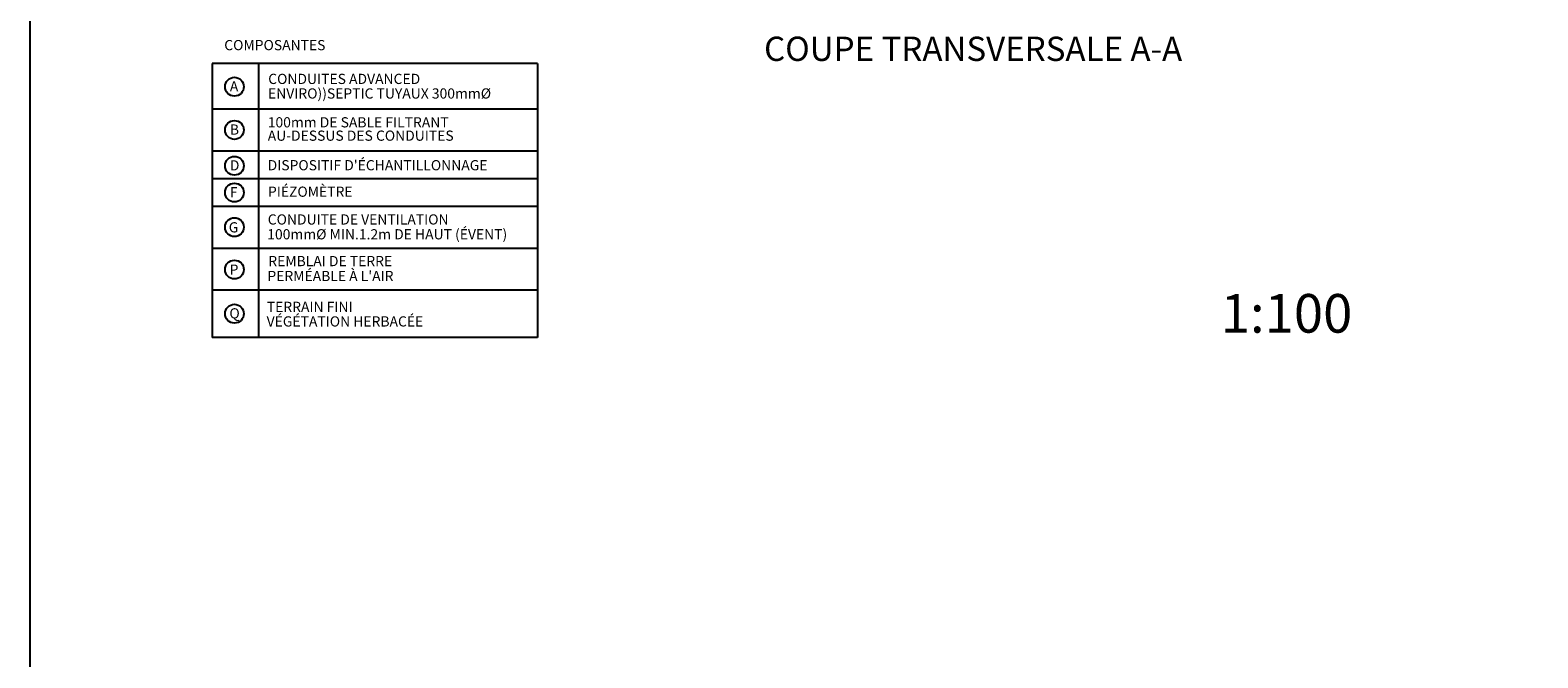
# Model space of a CAD drawing. Units: millimetres. Extents: x -40180 to 970068, y -351738 to 177220.
# Drawn here: x 157085 to 166846, y -80233 to -76171 of the extents above; entities that cross this region are included whole.
import ezdxf

# ---------------------------------------------------------------- set-up
doc = ezdxf.new("R2010")
doc.units = ezdxf.units.MM
doc.header["$LTSCALE"] = 0.4
doc.layers.get('0').update_dxf_attribs({"linetype": 'CONTINUOUS'})
doc.layers.add('TEXTE', color=7, linetype='CONTINUOUS')
doc.styles.get("Standard").update_dxf_attribs({"font": 'arial.ttf'})

msp = doc.modelspace()

# ---------------------------------------------------------------- linework, layer by layer
msp.add_lwpolyline([(157084.7, -69618.2), (188784.6, -69618.2), (188784.6, -90847.6), (157084.7, -90847.6)], close=True)
at = {"layer": 'TEXTE'}
for p, q in [((158263.4, -76386.4), (158263.4, -78159.4)), ((160369.8, -76386.4), (158263.4, -76386.4)), ((158566, -78159.4), (158566, -76386.4)), ((160369.8, -76386.4), (160369.8, -78159.4)), ((160369.8, -76682.6), (158263.4, -76682.6)), ((160369.8, -76953.9), (158263.4, -76953.9)), ((160369.8, -77134), (158263.4, -77134)), ((160369.8, -77312.2), (158263.4, -77312.2)), ((160369.8, -77583.5), (158263.4, -77583.5)), ((160369.8, -77854.8), (158263.4, -77854.8)), ((160369.8, -78159.4), (158263.4, -78159.4))]:
    msp.add_line(p, q, dxfattribs=at)
for centre in [(158407.2, -76537.2), (158407.2, -76816.9), (158407.2, -77048.7), (158407.2, -77222.3), (158407.2, -77446.1), (158407.2, -77720.5), (158407.2, -78006.2)]:
    msp.add_circle(centre, 60.9, dxfattribs=at)

# ---------------------------------------------------------------- texts
at = {"layer": 'TEXTE', "color": 7}
for s, height, p in [('%%UCOUPE TRANSVERSALE A-A', 157.096, (161836.2, -76370.4)), ('%%uCOMPOSANTES', 65.981, (158341.3, -76301)), ('A', 66, (158377.6, -76567.7)), ('CONDUITES ADVANCED', 65.981, (158626, -76519.6)), ('ENVIRO))SEPTIC TUYAUX 300mm%%C', 65.981, (158624.8, -76613.9)), ('B', 66, (158377.6, -76847.4)), ('100mm DE SABLE FILTRANT', 65.981, (158622.9, -76800.5)), ('AU-DESSUS DES CONDUITES', 65.981, (158622.9, -76886.9)), ('D', 66, (158377.6, -77079.2)), ("DISPOSITIF D'ÉCHANTILLONNAGE", 65.981, (158622.2, -77078.1)), ('F', 66, (158377.6, -77252.8)), ('PIÉZOMÈTRE', 65.98, (158624.4, -77249.5)), ('CONDUITE DE VENTILATION', 65.981, (158622.9, -77429.2)), ('G', 66, (158370.6, -77480.1)), ('100mm%%c MIN.1.2m DE HAUT (ÉVENT)', 65.981, (158619.7, -77525)), ('P', 66, (158375.9, -77753.7)), ('REMBLAI DE TERRE', 65.981, (158626.4, -77698.6)), ("PERMÉABLE À L'AIR", 65.981, (158620.8, -77795.2)), ('Q', 66, (158374.6, -78036.7)), ('TERRAIN FINI', 65.981, (158616.9, -77994.7)), ('VÉGÉTATION HERBACÉE', 65.981, (158615.8, -78089))]:
    msp.add_text(s, height=height, dxfattribs=at).set_placement(p)
at = {"layer": 'TEXTE', "insert": (164792.6, -77878.7), "char_height": 250, "attachment_point": 1}
msp.add_mtext_dynamic_manual_height_columns('1:100', width=250, gutter_width=12.5, heights=[0], dxfattribs=at)

doc.saveas('drawing.dxf')
